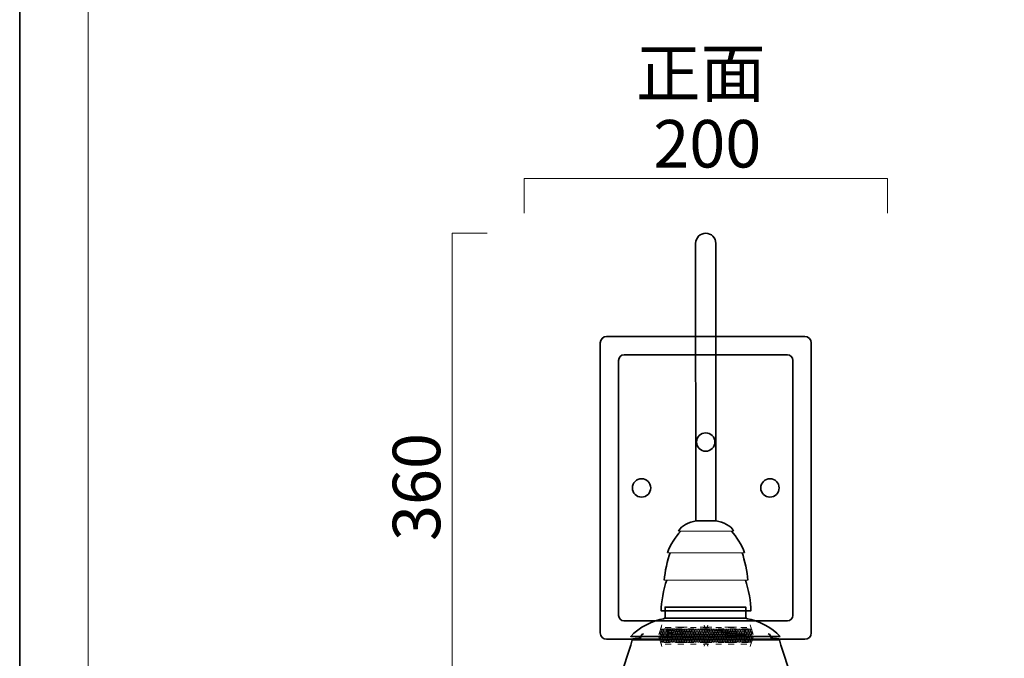
# Model space of a CAD drawing. Units: inches. Extents: x 0 to 296, y 0 to 210.
# Drawn here: x 0 to 89, y 49 to 107 of the extents above; entities that cross this region are included whole.
import ezdxf

# ---------------------------------------------------------------- set-up
doc = ezdxf.new("R2010")
doc.units = ezdxf.units.IN
doc.header["$MEASUREMENT"] = 0
doc.layers.add('图层 1', color=7, linetype='Continuous')

# ---------------------------------------------------------------- blocks, each defined once
blk = doc.blocks.new('block 2')
at = {"layer": '图层 1', "lineweight": 0}
blk.add_lwpolyline([(0, 209.55), (296.334, 209.55), (296.334, 0), (0, 0), (0, 209.55)], dxfattribs=at)
at = {"layer": '图层 1', "color": 7, "lineweight": 35, "true_color": 0xffffff}
blk.add_lwpolyline([(296.334, 0), (0, 0), (0, 209.55), (296.334, 209.55), (296.334, 0)], dxfattribs=at)
at = {"layer": '图层 1', "color": 7, "lineweight": 18, "true_color": 0xffffff}
blk.add_lwpolyline([(290.1, 202.724), (6.234, 202.724), (6.234, 22.828), (290.1, 22.828), (290.1, 202.724)], dxfattribs=at)
blk = doc.blocks.new('block 3')
at = {"layer": '图层 1', "lineweight": 0}
blk.add_lwpolyline([(0, 209.55), (296.334, 209.55), (296.334, 0), (0, 0), (0, 209.55)], dxfattribs=at)
blk = doc.blocks.new('block 4')
at = {"layer": '图层 1', "lineweight": 0}
blk.add_lwpolyline([(0, 209.55), (296.334, 209.55), (296.334, 0), (0, 0), (0, 209.55)], dxfattribs=at)
blk = doc.blocks.new('block 5')
at = {"layer": '图层 1', "lineweight": 0}
blk.add_lwpolyline([(0, 209.55), (296.334, 209.55), (296.334, 0), (0, 0), (0, 209.55)], dxfattribs=at)
at = {"layer": '图层 1', "color": 7, "lineweight": 18, "true_color": 0xffffff}
blk.add_lwpolyline([(42.465, 27.063), (39.303, 27.063), (39.303, 87.628), (42.465, 87.628)], dxfattribs=at)
blk = doc.blocks.new('block 6')
at = {"layer": '图层 1', "lineweight": 0}
blk.add_lwpolyline([(0, 209.55), (296.334, 209.55), (296.334, 0), (0, 0), (0, 209.55)], dxfattribs=at)
blk = doc.blocks.new('block 7')
at = {"layer": '图层 1', "lineweight": 0}
blk.add_lwpolyline([(0, 209.55), (296.334, 209.55), (296.334, 0), (0, 0), (0, 209.55)], dxfattribs=at)
blk = doc.blocks.new('block 8')
at = {"layer": '图层 1', "lineweight": 0}
blk.add_lwpolyline([(0, 209.55), (296.334, 209.55), (296.334, 0), (0, 0), (0, 209.55)], dxfattribs=at)
at = {"layer": '图层 1', "color": 7, "lineweight": 18, "true_color": 0xffffff}
blk.add_lwpolyline([(45.828, 89.446), (45.828, 92.609), (78.835, 92.609), (78.835, 89.446)], dxfattribs=at)
blk = doc.blocks.new('block 9')
at = {"layer": '图层 1', "lineweight": 0}
blk.add_lwpolyline([(0, 209.55), (296.334, 209.55), (296.334, 0), (0, 0), (0, 209.55)], dxfattribs=at)
blk = doc.blocks.new('block 10')
at = {"layer": '图层 1', "lineweight": 0}
blk.add_lwpolyline([(0, 209.55), (296.334, 209.55), (296.334, 0), (0, 0), (0, 209.55)], dxfattribs=at)
blk = doc.blocks.new('block 11')
at = {"layer": '图层 1', "lineweight": 0}
blk.add_lwpolyline([(0, 209.55), (296.334, 209.55), (296.334, 0), (0, 0), (0, 209.55)], dxfattribs=at)
blk = doc.blocks.new('block 12')
at = {"layer": '图层 1', "lineweight": 0}
for points in [[(0, 209.55), (296.334, 209.55), (296.334, 0), (0, 0), (0, 209.55)], [(58.596, 52.669), (66.002, 52.669)]]:
    blk.add_lwpolyline(points, dxfattribs=at)
at = {"layer": '图层 1', "color": 7, "lineweight": 35, "true_color": 0xffffff}
for points in [[(61.422, 61.503), (63.241, 61.503)], [(58.596, 52.669), (66.002, 52.669)]]:
    blk.add_lwpolyline(points, dxfattribs=at)
at = {"layer": '图层 1', "color": 7, "lineweight": 18, "true_color": 0xffffff}
for points in [[(64.866, 60.574), (62.359, 60.574), (59.852, 60.574)], [(65.851, 58.604), (62.359, 58.604), (58.867, 58.604)], [(66.16, 56.12), (62.36, 56.12), (58.559, 56.12)], [(58.859, 51.713), (65.845, 51.419)], [(58.859, 50.615), (58.859, 51.674)], [(58.859, 51.528), (65.845, 51.234)], [(58.859, 51.344), (65.845, 51.05)], [(59.595, 51.839), (60.653, 51.839)], [(61.83, 51.839), (62.889, 51.839)], [(64.066, 51.839), (65.124, 51.839)], [(65.86, 51.674), (65.86, 50.615)], [(56.454, 50.971), (68.249, 50.971)], [(60.653, 50.45), (59.595, 50.45)], [(62.889, 50.45), (61.83, 50.45)], [(65.124, 50.45), (64.066, 50.45)]]:
    blk.add_lwpolyline(points, dxfattribs=at)
at = {"layer": '图层 1', "color": 7, "lineweight": 9, "true_color": 0xffffff}
for points in [[(58.357, 52.057), (58.193, 51.554)], [(62.195, 52.029), (62.359, 51.526)], [(62.526, 52.029), (62.359, 51.526)], [(66.36, 52.056), (66.526, 51.554)], [(58.239, 51.696), (58.076, 51.192)], [(58.298, 51.876), (58.134, 51.373)], [(58.192, 50.8), (58.192, 51.329)], [(58.358, 51.603), (58.193, 51.1)], [(58.193, 51.498), (58.358, 50.995)], [(58.193, 51.337), (58.193, 50.808)], [(58.358, 51.149), (58.193, 50.647)], [(58.193, 51.044), (58.358, 50.542)], [(58.373, 51.65), (58.208, 51.147)], [(58.208, 50.998), (58.373, 50.495)], [(58.388, 51.696), (58.223, 51.193)], [(58.277, 51.696), (58.442, 51.193)], [(58.448, 51.423), (58.283, 50.92)], [(58.283, 51.225), (58.448, 50.722)], [(58.538, 51.696), (58.373, 51.193)], [(58.564, 51.324), (58.399, 50.821)], [(58.399, 51.324), (58.564, 50.821)], [(58.426, 51.696), (58.591, 51.193)], [(58.687, 51.696), (58.521, 51.193)], [(59.069, 51.696), (58.54, 51.696)], [(58.713, 51.324), (58.548, 50.821)], [(58.548, 51.324), (58.713, 50.821)], [(58.575, 51.696), (58.74, 51.193)], [(58.656, 51.815), (59.185, 51.815)], [(58.836, 51.696), (58.67, 51.193)], [(58.862, 51.324), (58.697, 50.821)], [(58.697, 51.324), (58.862, 50.821)], [(58.725, 51.696), (58.89, 51.193)], [(58.985, 51.696), (58.82, 51.193)], [(59.012, 51.324), (58.847, 50.821)], [(58.847, 51.324), (59.012, 50.821)], [(58.873, 51.696), (59.038, 51.193)], [(59.134, 51.696), (58.969, 51.193)], [(59.16, 51.324), (58.995, 50.821)], [(58.995, 51.324), (59.161, 50.821)], [(59.022, 51.696), (59.188, 51.193)], [(59.283, 51.696), (59.118, 51.193)], [(59.31, 51.324), (59.145, 50.821)], [(59.145, 51.324), (59.31, 50.821)], [(59.171, 51.696), (59.337, 51.193)], [(59.433, 51.696), (59.267, 51.193)], [(59.459, 51.324), (59.294, 50.821)], [(59.294, 51.324), (59.459, 50.821)], [(59.321, 51.696), (59.486, 51.193)], [(59.582, 51.696), (59.416, 51.193)], [(59.609, 51.324), (59.443, 50.821)], [(59.443, 51.324), (59.609, 50.821)], [(59.47, 51.696), (59.635, 51.193)], [(59.731, 51.696), (59.565, 51.193)], [(59.757, 51.324), (59.592, 50.821)], [(59.592, 51.324), (59.757, 50.821)], [(59.619, 51.696), (59.784, 51.193)], [(60.166, 51.696), (59.637, 51.696)], [(59.88, 51.696), (59.715, 51.193)], [(59.907, 51.324), (59.742, 50.821)], [(59.742, 51.324), (59.907, 50.821)], [(59.768, 51.696), (59.934, 51.193)], [(59.801, 51.815), (60.33, 51.815)], [(60.029, 51.696), (59.864, 51.193)], [(60.056, 51.324), (59.891, 50.821)], [(59.891, 51.324), (60.056, 50.821)], [(59.917, 51.696), (60.083, 51.193)], [(60.178, 51.696), (60.013, 51.193)], [(60.205, 51.324), (60.04, 50.821)], [(60.04, 51.324), (60.205, 50.821)], [(60.066, 51.696), (60.232, 51.193)], [(60.327, 51.696), (60.162, 51.193)], [(60.354, 51.324), (60.189, 50.821)], [(60.189, 51.324), (60.354, 50.821)], [(60.216, 51.696), (60.381, 51.193)], [(60.476, 51.696), (60.311, 51.193)], [(60.503, 51.324), (60.338, 50.821)], [(60.338, 51.324), (60.503, 50.821)], [(60.365, 51.696), (60.53, 51.193)], [(60.626, 51.696), (60.46, 51.193)], [(60.652, 51.324), (60.487, 50.821)], [(60.487, 51.324), (60.652, 50.821)], [(60.514, 51.696), (60.679, 51.193)], [(60.774, 51.696), (60.609, 51.193)], [(60.801, 51.324), (60.636, 50.821)], [(60.636, 51.324), (60.801, 50.821)], [(60.663, 51.696), (60.828, 51.193)], [(61.262, 51.696), (60.733, 51.696)], [(60.924, 51.696), (60.759, 51.193)], [(60.95, 51.324), (60.785, 50.821)], [(60.785, 51.324), (60.951, 50.821)], [(60.812, 51.696), (60.978, 51.193)], [(61.073, 51.696), (60.908, 51.193)], [(61.1, 51.324), (60.934, 50.821)], [(60.934, 51.324), (61.1, 50.821)], [(60.946, 51.815), (61.476, 51.815)], [(60.962, 51.696), (61.127, 51.193)], [(61.222, 51.696), (61.056, 51.193)], [(61.249, 51.324), (61.084, 50.821)], [(61.084, 51.324), (61.249, 50.821)], [(61.11, 51.696), (61.276, 51.193)], [(61.371, 51.696), (61.206, 51.193)], [(61.398, 51.324), (61.232, 50.821)], [(61.233, 51.324), (61.398, 50.821)], [(61.26, 51.696), (61.425, 51.193)], [(61.52, 51.696), (61.355, 51.193)], [(61.547, 51.324), (61.382, 50.821)], [(61.382, 51.324), (61.547, 50.821)], [(61.409, 51.696), (61.574, 51.193)], [(61.669, 51.696), (61.504, 51.193)], [(61.696, 51.324), (61.531, 50.821)], [(61.531, 51.324), (61.696, 50.821)], [(61.558, 51.696), (61.723, 51.193)], [(61.818, 51.696), (61.653, 51.193)], [(61.845, 51.324), (61.68, 50.821)], [(61.68, 51.324), (61.845, 50.821)], [(61.707, 51.696), (61.873, 51.193)], [(61.967, 51.696), (61.802, 51.193)], [(62.359, 51.696), (61.83, 51.696)], [(61.995, 51.324), (61.83, 50.821)], [(61.83, 51.324), (61.995, 50.821)], [(61.857, 51.696), (62.022, 51.193)], [(62.117, 51.696), (61.951, 51.193)], [(62.144, 51.324), (61.979, 50.821)], [(61.979, 51.324), (62.144, 50.821)], [(62.005, 51.696), (62.171, 51.193)], [(62.092, 51.815), (62.621, 51.815)], [(62.099, 51.409), (62.265, 50.906)], [(62.265, 51.239), (62.099, 50.736)], [(62.266, 51.696), (62.101, 51.193)], [(62.154, 51.696), (62.32, 51.193)], [(62.174, 51.635), (62.339, 51.133)], [(62.339, 51.012), (62.174, 50.509)], [(62.194, 51.575), (62.359, 51.073)], [(62.359, 51.527), (62.194, 51.024)], [(62.194, 51.121), (62.359, 50.619)], [(62.359, 51.073), (62.194, 50.57)], [(62.249, 51.863), (62.414, 51.36)], [(62.415, 51.696), (62.249, 51.193)], [(62.47, 51.862), (62.304, 51.36)], [(62.304, 51.696), (62.468, 51.193)], [(62.359, 51.696), (62.888, 51.696)], [(62.525, 51.575), (62.359, 51.073)], [(62.359, 51.527), (62.524, 51.024)], [(62.524, 51.121), (62.359, 50.619)], [(62.359, 51.073), (62.525, 50.57)], [(62.545, 51.635), (62.379, 51.133)], [(62.379, 51.012), (62.545, 50.51)], [(62.565, 51.696), (62.399, 51.193)], [(62.453, 51.696), (62.618, 51.193)], [(62.619, 51.409), (62.454, 50.906)], [(62.454, 51.239), (62.619, 50.736)], [(62.713, 51.696), (62.548, 51.193)], [(62.575, 51.324), (62.74, 50.821)], [(62.74, 51.324), (62.575, 50.821)], [(62.601, 51.696), (62.767, 51.193)], [(62.863, 51.696), (62.698, 51.193)], [(62.724, 51.324), (62.889, 50.821)], [(62.889, 51.324), (62.724, 50.821)], [(62.751, 51.696), (62.916, 51.193)], [(63.012, 51.696), (62.846, 51.193)], [(62.873, 51.324), (63.038, 50.821)], [(63.038, 51.324), (62.873, 50.821)], [(62.9, 51.696), (63.065, 51.193)], [(63.16, 51.696), (62.995, 51.193)], [(63.022, 51.324), (63.188, 50.821)], [(63.188, 51.324), (63.022, 50.821)], [(63.049, 51.696), (63.215, 51.193)], [(63.31, 51.696), (63.145, 51.193)], [(63.337, 51.324), (63.171, 50.821)], [(63.172, 51.324), (63.337, 50.821)], [(63.198, 51.696), (63.363, 51.193)], [(63.237, 51.815), (63.766, 51.815)], [(63.459, 51.696), (63.294, 51.193)], [(63.321, 51.324), (63.486, 50.821)], [(63.486, 51.324), (63.321, 50.821)], [(63.347, 51.696), (63.513, 51.193)], [(63.608, 51.696), (63.443, 51.193)], [(63.456, 51.696), (63.985, 51.696)], [(63.635, 51.324), (63.469, 50.821)], [(63.47, 51.324), (63.635, 50.821)], [(63.496, 51.696), (63.662, 51.193)], [(63.757, 51.696), (63.592, 51.193)], [(63.619, 51.324), (63.784, 50.821)], [(63.784, 51.324), (63.619, 50.821)], [(63.646, 51.696), (63.811, 51.193)], [(63.906, 51.696), (63.741, 51.193)], [(63.768, 51.324), (63.933, 50.821)], [(63.933, 51.324), (63.768, 50.821)], [(63.795, 51.696), (63.96, 51.193)], [(64.056, 51.696), (63.891, 51.193)], [(63.917, 51.324), (64.082, 50.821)], [(64.082, 51.324), (63.917, 50.821)], [(63.944, 51.696), (64.109, 51.193)], [(64.205, 51.696), (64.039, 51.193)], [(64.066, 51.324), (64.232, 50.821)], [(64.232, 51.324), (64.066, 50.821)], [(64.093, 51.696), (64.258, 51.193)], [(64.354, 51.696), (64.188, 51.193)], [(64.215, 51.324), (64.38, 50.821)], [(64.38, 51.324), (64.215, 50.821)], [(64.242, 51.696), (64.407, 51.193)], [(64.503, 51.696), (64.338, 51.193)], [(64.365, 51.324), (64.53, 50.821)], [(64.53, 51.324), (64.365, 50.821)], [(64.382, 51.815), (64.911, 51.815)], [(64.391, 51.696), (64.557, 51.193)], [(64.652, 51.696), (64.487, 51.193)], [(64.513, 51.324), (64.679, 50.821)], [(64.679, 51.324), (64.513, 50.821)], [(64.54, 51.696), (64.706, 51.193)], [(64.553, 51.696), (65.082, 51.696)], [(64.801, 51.696), (64.636, 51.193)], [(64.663, 51.324), (64.828, 50.821)], [(64.828, 51.324), (64.663, 50.821)], [(64.689, 51.696), (64.855, 51.193)], [(64.95, 51.696), (64.785, 51.193)], [(64.812, 51.324), (64.977, 50.821)], [(64.977, 51.324), (64.812, 50.821)], [(64.839, 51.696), (65.004, 51.193)], [(65.1, 51.696), (64.934, 51.193)], [(64.961, 51.324), (65.126, 50.821)], [(65.126, 51.324), (64.961, 50.821)], [(64.988, 51.696), (65.153, 51.193)], [(65.249, 51.696), (65.083, 51.193)], [(65.11, 51.324), (65.275, 50.821)], [(65.275, 51.324), (65.11, 50.821)], [(65.137, 51.696), (65.302, 51.193)], [(65.397, 51.696), (65.232, 51.193)], [(65.259, 51.324), (65.424, 50.821)], [(65.424, 51.324), (65.259, 50.821)], [(65.286, 51.696), (65.451, 51.193)], [(65.547, 51.696), (65.382, 51.193)], [(65.408, 51.324), (65.574, 50.821)], [(65.574, 51.324), (65.408, 50.821)], [(65.435, 51.696), (65.601, 51.193)], [(65.527, 51.815), (66.056, 51.815)], [(65.696, 51.696), (65.531, 51.193)], [(65.557, 51.324), (65.723, 50.821)], [(65.723, 51.324), (65.557, 50.821)], [(65.585, 51.696), (65.75, 51.193)], [(65.65, 51.696), (66.179, 51.696)], [(65.845, 51.696), (65.68, 51.193)], [(65.707, 51.324), (65.872, 50.821)], [(65.872, 51.324), (65.707, 50.821)], [(65.734, 51.696), (65.899, 51.193)], [(65.994, 51.696), (65.829, 51.193)], [(65.856, 51.324), (66.021, 50.821)], [(66.021, 51.324), (65.856, 50.821)], [(65.883, 51.696), (66.048, 51.193)], [(66.144, 51.696), (65.978, 51.193)], [(66.005, 51.324), (66.17, 50.821)], [(66.17, 51.324), (66.005, 50.821)], [(66.032, 51.696), (66.197, 51.193)], [(66.292, 51.696), (66.127, 51.193)], [(66.154, 51.324), (66.319, 50.821)], [(66.319, 51.324), (66.154, 50.821)], [(66.181, 51.696), (66.346, 51.193)], [(66.271, 51.423), (66.436, 50.92)], [(66.436, 51.225), (66.271, 50.722)], [(66.442, 51.696), (66.277, 51.193)], [(66.33, 51.696), (66.496, 51.193)], [(66.345, 51.649), (66.511, 51.147)], [(66.511, 50.998), (66.345, 50.495)], [(66.361, 51.603), (66.526, 51.1)], [(66.526, 51.498), (66.361, 50.995)], [(66.361, 51.149), (66.526, 50.647)], [(66.526, 51.044), (66.361, 50.542)], [(66.42, 51.876), (66.586, 51.374)], [(66.479, 51.696), (66.645, 51.193)], [(66.526, 51.337), (66.526, 50.808)], [(66.527, 51.329), (66.527, 50.8)], [(58.076, 50.952), (58.239, 50.449)], [(58.134, 50.771), (58.298, 50.268)], [(58.193, 50.591), (58.357, 50.088)], [(58.223, 50.952), (58.388, 50.449)], [(58.442, 50.952), (58.277, 50.449)], [(58.372, 50.952), (58.537, 50.449)], [(58.591, 50.952), (58.426, 50.449)], [(58.521, 50.952), (58.687, 50.449)], [(58.54, 50.449), (59.069, 50.449)], [(58.74, 50.952), (58.575, 50.449)], [(59.185, 50.314), (58.656, 50.314)], [(58.67, 50.952), (58.835, 50.449)], [(58.89, 50.952), (58.725, 50.449)], [(58.82, 50.952), (58.985, 50.449)], [(59.038, 50.952), (58.873, 50.449)], [(58.969, 50.952), (59.134, 50.449)], [(59.188, 50.952), (59.022, 50.449)], [(59.118, 50.952), (59.283, 50.449)], [(59.337, 50.952), (59.171, 50.449)], [(59.267, 50.952), (59.433, 50.449)], [(59.486, 50.952), (59.321, 50.449)], [(59.416, 50.952), (59.582, 50.449)], [(59.635, 50.952), (59.47, 50.449)], [(59.566, 50.952), (59.731, 50.449)], [(59.785, 50.952), (59.619, 50.449)], [(59.637, 50.449), (60.166, 50.449)], [(59.715, 50.952), (59.88, 50.449)], [(59.934, 50.952), (59.768, 50.449)], [(60.33, 50.314), (59.801, 50.314)], [(59.864, 50.952), (60.029, 50.449)], [(60.083, 50.952), (59.917, 50.449)], [(60.013, 50.952), (60.178, 50.449)], [(60.232, 50.952), (60.066, 50.449)], [(60.162, 50.952), (60.327, 50.449)], [(60.381, 50.952), (60.215, 50.449)], [(60.311, 50.952), (60.476, 50.449)], [(60.53, 50.952), (60.365, 50.449)], [(60.46, 50.952), (60.626, 50.449)], [(60.679, 50.952), (60.514, 50.449)], [(60.609, 50.952), (60.774, 50.449)], [(60.828, 50.952), (60.663, 50.449)], [(60.733, 50.449), (61.262, 50.449)], [(60.758, 50.952), (60.923, 50.449)], [(60.977, 50.952), (60.812, 50.449)], [(60.908, 50.952), (61.073, 50.449)], [(61.476, 50.314), (60.946, 50.314)], [(61.127, 50.952), (60.962, 50.449)], [(61.057, 50.952), (61.222, 50.449)], [(61.276, 50.952), (61.11, 50.449)], [(61.206, 50.952), (61.371, 50.449)], [(61.425, 50.952), (61.26, 50.449)], [(61.355, 50.952), (61.52, 50.449)], [(61.574, 50.952), (61.409, 50.449)], [(61.504, 50.952), (61.669, 50.449)], [(61.723, 50.952), (61.558, 50.449)], [(61.653, 50.952), (61.818, 50.449)], [(61.872, 50.952), (61.707, 50.449)], [(61.802, 50.952), (61.967, 50.449)], [(61.83, 50.449), (62.359, 50.449)], [(62.022, 50.952), (61.857, 50.449)], [(61.952, 50.952), (62.117, 50.449)], [(62.17, 50.952), (62.005, 50.449)], [(62.621, 50.314), (62.092, 50.314)], [(62.101, 50.952), (62.266, 50.449)], [(62.319, 50.952), (62.154, 50.449)], [(62.359, 50.619), (62.195, 50.116)], [(62.249, 50.952), (62.415, 50.449)], [(62.413, 50.786), (62.249, 50.283)], [(62.468, 50.952), (62.304, 50.449)], [(62.304, 50.785), (62.47, 50.283)], [(62.359, 50.619), (62.525, 50.117)], [(62.888, 50.449), (62.359, 50.449)], [(62.399, 50.952), (62.564, 50.449)], [(62.618, 50.952), (62.453, 50.449)], [(62.548, 50.952), (62.713, 50.449)], [(62.767, 50.952), (62.601, 50.449)], [(62.697, 50.952), (62.862, 50.449)], [(62.916, 50.952), (62.751, 50.449)], [(62.846, 50.952), (63.012, 50.449)], [(63.065, 50.952), (62.9, 50.449)], [(62.995, 50.952), (63.16, 50.449)], [(63.215, 50.952), (63.049, 50.449)], [(63.145, 50.952), (63.31, 50.449)], [(63.364, 50.952), (63.199, 50.449)], [(63.766, 50.314), (63.237, 50.314)], [(63.294, 50.952), (63.459, 50.449)], [(63.513, 50.952), (63.347, 50.449)], [(63.443, 50.952), (63.608, 50.449)], [(63.985, 50.449), (63.456, 50.449)], [(63.662, 50.952), (63.496, 50.449)], [(63.592, 50.952), (63.757, 50.449)], [(63.811, 50.952), (63.646, 50.449)], [(63.741, 50.952), (63.907, 50.449)], [(63.96, 50.952), (63.795, 50.449)], [(63.89, 50.952), (64.055, 50.449)], [(64.109, 50.952), (63.944, 50.449)], [(64.039, 50.952), (64.205, 50.449)], [(64.258, 50.952), (64.093, 50.449)], [(64.189, 50.952), (64.354, 50.449)], [(64.407, 50.952), (64.242, 50.449)], [(64.338, 50.952), (64.503, 50.449)], [(64.911, 50.314), (64.382, 50.314)], [(64.556, 50.952), (64.391, 50.449)], [(64.487, 50.952), (64.652, 50.449)], [(64.706, 50.952), (64.54, 50.449)], [(65.082, 50.449), (64.553, 50.449)], [(64.636, 50.952), (64.801, 50.449)], [(64.855, 50.952), (64.689, 50.449)], [(64.785, 50.952), (64.95, 50.449)], [(65.004, 50.952), (64.838, 50.449)], [(64.934, 50.952), (65.1, 50.449)], [(65.153, 50.952), (64.988, 50.449)], [(65.084, 50.952), (65.249, 50.449)], [(65.302, 50.952), (65.137, 50.449)], [(65.232, 50.952), (65.397, 50.449)], [(65.451, 50.952), (65.286, 50.449)], [(65.382, 50.952), (65.547, 50.449)], [(65.6, 50.952), (65.435, 50.449)], [(66.056, 50.314), (65.527, 50.314)], [(65.531, 50.952), (65.696, 50.449)], [(65.75, 50.952), (65.585, 50.449)], [(66.179, 50.449), (65.65, 50.449)], [(65.68, 50.952), (65.845, 50.449)], [(65.899, 50.952), (65.733, 50.449)], [(65.829, 50.952), (65.994, 50.449)], [(66.048, 50.952), (65.883, 50.449)], [(65.978, 50.952), (66.144, 50.449)], [(66.197, 50.952), (66.032, 50.449)], [(66.127, 50.952), (66.292, 50.449)], [(66.346, 50.952), (66.181, 50.449)], [(66.276, 50.952), (66.441, 50.449)], [(66.496, 50.952), (66.33, 50.449)], [(66.526, 50.591), (66.36, 50.088)], [(66.585, 50.771), (66.42, 50.269)], [(66.645, 50.952), (66.479, 50.449)]]:
    blk.add_lwpolyline(points, dxfattribs=at)
at = {"layer": '图层 1', "color": 7, "lineweight": 25, "true_color": 0xffffff}
blk.add_lwpolyline([(55.647, 50.687), (69.032, 50.687)], dxfattribs=at)
at = {"layer": '图层 1', "lineweight": 0}
for points, knots in [([(63.241, 61.503), (63.241, 61.503), (63.248, 86.711), (63.248, 86.711), (63.248, 87.217), (62.838, 87.628), (62.331, 87.628), (61.825, 87.628), (61.414, 87.217), (61.414, 86.711), (61.414, 86.711), (61.422, 61.503), (61.422, 61.503)], [0, 0, 0, 0, 1, 1, 1, 2, 2, 2, 3, 3, 3, 4, 4, 4, 4]), ([(58.786, 56.12), (58.482, 55.311), (58.291, 54.061), (58.281, 53.34), (58.281, 53.34), (66.437, 53.34), (66.437, 53.34), (66.428, 54.061), (66.237, 55.311), (65.932, 56.12)], [0, 0, 0, 0, 1, 1, 1, 2, 2, 2, 3, 3, 3, 3]), ([(69.097, 51.006), (68.386, 51.833), (66.975, 52.469), (66.113, 52.601), (65.994, 52.631), (65.971, 52.74), (65.971, 52.84), (65.971, 52.84), (65.971, 53.673), (65.971, 53.673), (65.971, 53.673), (58.636, 53.673), (58.636, 53.673), (58.636, 53.673), (58.636, 52.84), (58.636, 52.84), (58.636, 52.74), (58.613, 52.631), (58.494, 52.601), (57.632, 52.469), (56.221, 51.833), (55.511, 51.006), (55.511, 51.006), (69.097, 51.006), (69.097, 51.006)], [0, 0, 0, 0, 1, 1, 1, 2, 2, 2, 3, 3, 3, 4, 4, 4, 5, 5, 5, 6, 6, 6, 7, 7, 7, 8, 8, 8, 8]), ([(56.672, 51.234), (56.372, 51.234), (56.575, 50.839), (56.27, 50.844), (55.628, 50.81), (55.686, 50.801), (55.647, 50.687), (55.348, 49.516), (54.61, 47.488), (54.387, 46.614), (54.255, 46.222), (54.046, 46.173), (53.49, 46.041), (51.271, 45.625), (49.282, 44.782), (47.588, 43.343), (47.482, 43.263), (47.459, 43.229), (47.397, 43.027), (46.091, 38.737), (45, 33.814), (44.169, 27.063), (44.169, 27.063), (80.51, 27.063), (80.51, 27.063), (79.679, 33.814), (78.589, 38.737), (77.282, 43.027), (77.22, 43.229), (77.198, 43.263), (77.092, 43.343), (75.397, 44.782), (73.408, 45.625), (71.189, 46.041), (70.634, 46.173), (70.424, 46.222), (70.292, 46.614), (70.07, 47.488), (69.332, 49.516), (69.032, 50.687), (68.993, 50.801), (69.052, 50.81), (68.409, 50.844), (68.105, 50.839), (68.307, 51.234), (68.008, 51.234)], [0, 0, 0, 0, 1, 1, 1, 2, 2, 2, 3, 3, 3, 4, 4, 4, 5, 5, 5, 6, 6, 6, 7, 7, 7, 8, 8, 8, 9, 9, 9, 10, 10, 10, 11, 11, 11, 12, 12, 12, 13, 13, 13, 14, 14, 14, 15, 15, 15, 15])]:
    blk.add_open_spline(points, degree=3, knots=knots, dxfattribs=at)
at = {"layer": '图层 1', "color": 7, "lineweight": 35, "true_color": 0xffffff}
for points, knots in [([(63.241, 61.503), (63.241, 61.503), (63.248, 86.711), (63.248, 86.711), (63.248, 87.217), (62.838, 87.628), (62.331, 87.628), (61.825, 87.628), (61.414, 87.217), (61.414, 86.711), (61.414, 86.711), (61.422, 61.503), (61.422, 61.503)], [0, 0, 0, 0, 1, 1, 1, 2, 2, 2, 3, 3, 3, 4, 4, 4, 4]), ([(71.917, 51.328), (71.917, 51.005), (71.655, 50.744), (71.333, 50.744), (71.333, 50.744), (53.329, 50.744), (53.329, 50.744), (53.007, 50.744), (52.746, 51.005), (52.746, 51.328), (52.746, 51.328), (52.746, 77.666), (52.746, 77.666), (52.746, 77.988), (53.007, 78.25), (53.329, 78.25), (53.329, 78.25), (71.333, 78.25), (71.333, 78.25), (71.655, 78.25), (71.917, 77.988), (71.917, 77.666), (71.917, 77.666), (71.917, 51.328), (71.917, 51.328)], [0, 0, 0, 0, 1, 1, 1, 2, 2, 2, 3, 3, 3, 4, 4, 4, 5, 5, 5, 6, 6, 6, 7, 7, 7, 8, 8, 8, 8]), ([(70.25, 52.911), (70.25, 52.635), (70.025, 52.411), (69.75, 52.411), (69.75, 52.411), (54.913, 52.411), (54.913, 52.411), (54.637, 52.411), (54.413, 52.635), (54.413, 52.911), (54.413, 52.911), (54.413, 76.083), (54.413, 76.083), (54.413, 76.359), (54.637, 76.582), (54.913, 76.582), (54.913, 76.582), (69.75, 76.582), (69.75, 76.582), (70.025, 76.582), (70.25, 76.359), (70.25, 76.083), (70.25, 76.083), (70.25, 52.911), (70.25, 52.911)], [0, 0, 0, 0, 1, 1, 1, 2, 2, 2, 3, 3, 3, 4, 4, 4, 5, 5, 5, 6, 6, 6, 7, 7, 7, 8, 8, 8, 8]), ([(62.332, 67.831), (61.871, 67.831), (61.498, 68.204), (61.498, 68.664), (61.498, 69.125), (61.871, 69.498), (62.332, 69.498), (62.792, 69.498), (63.165, 69.125), (63.165, 68.664), (63.165, 68.204), (62.792, 67.831), (62.332, 67.831)], [0, 0, 0, 0, 1, 1, 1, 2, 2, 2, 3, 3, 3, 4, 4, 4, 4]), ([(57.33, 64.497), (57.33, 64.037), (56.957, 63.663), (56.497, 63.663), (56.037, 63.663), (55.663, 64.037), (55.663, 64.497), (55.663, 64.957), (56.037, 65.33), (56.497, 65.33), (56.957, 65.33), (57.33, 64.957), (57.33, 64.497)], [0, 0, 0, 0, 1, 1, 1, 2, 2, 2, 3, 3, 3, 4, 4, 4, 4]), ([(68.999, 64.497), (68.999, 64.037), (68.626, 63.663), (68.166, 63.663), (67.706, 63.663), (67.332, 64.037), (67.332, 64.497), (67.332, 64.957), (67.706, 65.33), (68.166, 65.33), (68.626, 65.33), (68.999, 64.957), (68.999, 64.497)], [0, 0, 0, 0, 1, 1, 1, 2, 2, 2, 3, 3, 3, 4, 4, 4, 4]), ([(58.786, 56.12), (58.482, 55.311), (58.291, 54.061), (58.281, 53.34), (58.281, 53.34), (66.437, 53.34), (66.437, 53.34), (66.428, 54.061), (66.237, 55.311), (65.932, 56.12)], [0, 0, 0, 0, 1, 1, 1, 2, 2, 2, 3, 3, 3, 3]), ([(69.097, 51.006), (68.386, 51.833), (66.975, 52.469), (66.113, 52.601), (65.994, 52.631), (65.971, 52.74), (65.971, 52.84), (65.971, 52.84), (65.971, 53.673), (65.971, 53.673), (65.971, 53.673), (58.636, 53.673), (58.636, 53.673), (58.636, 53.673), (58.636, 52.84), (58.636, 52.84), (58.636, 52.74), (58.613, 52.631), (58.494, 52.601), (57.632, 52.469), (56.221, 51.833), (55.511, 51.006), (55.511, 51.006), (69.097, 51.006), (69.097, 51.006)], [0, 0, 0, 0, 1, 1, 1, 2, 2, 2, 3, 3, 3, 4, 4, 4, 5, 5, 5, 6, 6, 6, 7, 7, 7, 8, 8, 8, 8]), ([(56.672, 51.234), (56.372, 51.234), (56.575, 50.839), (56.27, 50.844), (55.628, 50.81), (55.686, 50.801), (55.647, 50.687), (55.348, 49.516), (54.61, 47.488), (54.387, 46.614), (54.255, 46.222), (54.046, 46.173), (53.49, 46.041), (51.271, 45.625), (49.282, 44.782), (47.588, 43.343), (47.482, 43.263), (47.459, 43.229), (47.397, 43.027), (46.091, 38.737), (45, 33.814), (44.169, 27.063), (44.169, 27.063), (80.51, 27.063), (80.51, 27.063), (79.679, 33.814), (78.589, 38.737), (77.282, 43.027), (77.22, 43.229), (77.198, 43.263), (77.092, 43.343), (75.397, 44.782), (73.408, 45.625), (71.189, 46.041), (70.634, 46.173), (70.424, 46.222), (70.292, 46.614), (70.07, 47.488), (69.332, 49.516), (69.032, 50.687), (68.993, 50.801), (69.052, 50.81), (68.409, 50.844), (68.105, 50.839), (68.307, 51.234), (68.008, 51.234)], [0, 0, 0, 0, 1, 1, 1, 2, 2, 2, 3, 3, 3, 4, 4, 4, 5, 5, 5, 6, 6, 6, 7, 7, 7, 8, 8, 8, 9, 9, 9, 10, 10, 10, 11, 11, 11, 12, 12, 12, 13, 13, 13, 14, 14, 14, 15, 15, 15, 15])]:
    blk.add_open_spline(points, degree=3, knots=knots, dxfattribs=at)
for points in [[(61.45, 61.503), (60.803, 61.363), (60.107, 61.089), (59.852, 60.574)], [(63.269, 61.503), (63.916, 61.363), (64.612, 61.089), (64.866, 60.574)], [(60.058, 60.574), (59.644, 60.092), (59.068, 59.295), (58.867, 58.604)], [(64.661, 60.574), (65.075, 60.092), (65.65, 59.295), (65.851, 58.604)], [(59.088, 58.604), (58.86, 57.967), (58.608, 56.845), (58.559, 56.12)], [(65.631, 58.604), (65.859, 57.967), (66.111, 56.845), (66.16, 56.12)]]:
    blk.add_open_spline(points, degree=3, dxfattribs=at)

msp = doc.modelspace()

# ---------------------------------------------------------------- block references
at = {"layer": '图层 1'}
for name in ['block 2', 'block 3', 'block 4', 'block 5', 'block 6', 'block 7', 'block 8', 'block 9', 'block 10', 'block 11', 'block 12']:
    msp.add_blockref(name, (0, 0), dxfattribs=at)

# ---------------------------------------------------------------- texts
at = {"layer": '图层 1', "color": 7, "true_color": 0xffffff, "char_height": 4.318, "attachment_point": 7}
for s, insert in [('\\fMS PGothic|b0|i0|c0|p34;\\W1;正面', (55.981, 100.012)), ('\\fMS PGothic|b0|i0|c0|p34;\\W1;200', (57.569, 93.6))]:
    msp.add_mtext(s, dxfattribs=dict(at, insert=insert))
at = {"layer": '图层 1', "color": 7, "true_color": 0xffffff, "insert": (38.21, 59.674), "char_height": 4.318, "attachment_point": 7, "rotation": 90}
msp.add_mtext('\\fMS PGothic|b0|i0|c0|p34;\\W1;360', dxfattribs=at)

doc.saveas('drawing.dxf')
